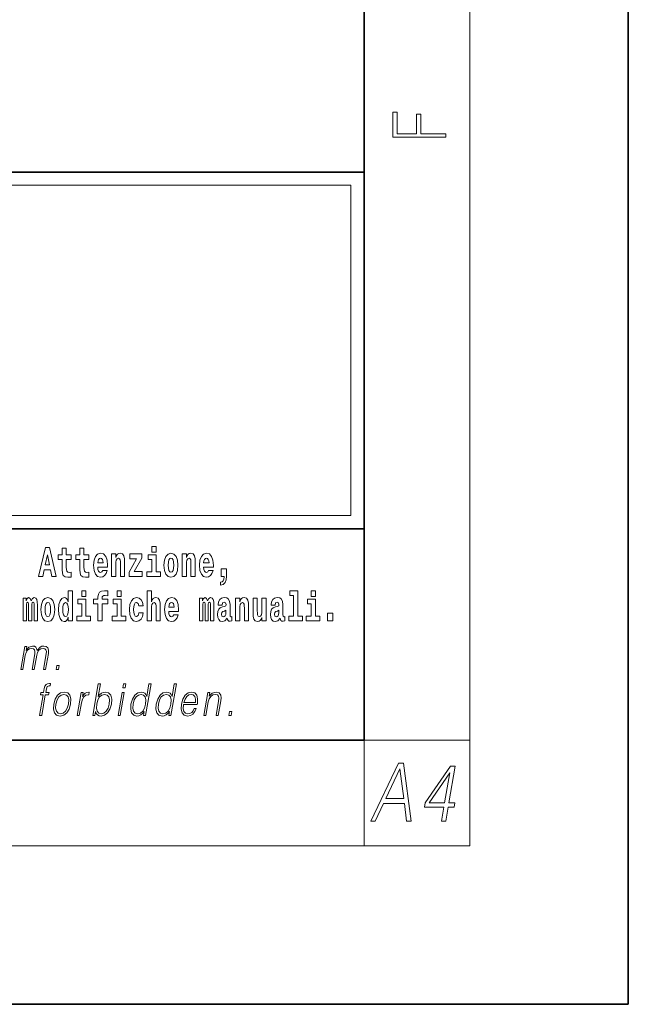
# Model space of a CAD drawing. Extents: x 0 to 210, y 0 to 297.
# Drawn here: x 187 to 210, y 0 to 37 of the extents above; entities that cross this region are included whole.
import ezdxf

# ---------------------------------------------------------------- set-up
doc = ezdxf.new("R2010")
doc.units = 0

msp = doc.modelspace()

# ---------------------------------------------------------------- linework, layer by layer
at = {"color": 7, "lineweight": 35}
for p, q in [((210, 0), (210, 297)), ((200, 10), (200, 287)), ((20, 31.5), (200, 31.5)), ((147.812, 31.5), (200, 31.5)), ((200, 10), (200, 31.5)), ((147.812, 18), (198.5, 18)), ((187, 18), (200, 18)), ((20, 10), (200, 10)), ((20, 10), (200, 10)), ((0, 0), (210, 0))]:
    msp.add_line(p, q, dxfattribs=at)
at = {"color": 7, "lineweight": 13}
for p, q in [((204, 6), (204, 291)), ((148.312, 31), (199.5, 31)), ((199.5, 31), (199.5, 18.5)), ((200, 10), (204, 10)), ((200, 10), (200, 6)), ((204, 6), (16, 6))]:
    msp.add_line(p, q, dxfattribs=at)
at = {"color": 252, "lineweight": 13}
msp.add_line((148.312, 18.5), (199.5, 18.5), dxfattribs=at)
at = {"color": 7, "lineweight": 13}
for points in [[(203.093, 32.817), (203.093, 32.955), (202.144, 32.955), (202.144, 33.691), (201.98, 33.691), (201.98, 32.955), (201.257, 32.955), (201.257, 33.766), (201.093, 33.766), (201.093, 32.817)], [(187.94, 17.293), (187.679, 16.193), (187.843, 16.193), (187.895, 16.446), (188.132, 16.446), (188.187, 16.193), (188.353, 16.193), (188.093, 17.293)], [(188.919, 17.016), (188.729, 17.016), (188.729, 17.265), (188.573, 17.265), (188.573, 17.016), (188.424, 17.016), (188.424, 16.839), (188.573, 16.839), (188.573, 16.46), (188.583, 16.323), (188.618, 16.232), (188.686, 16.181), (188.792, 16.163), (188.919, 16.171), (188.919, 16.352), (188.846, 16.346), (188.786, 16.358), (188.75, 16.396), (188.734, 16.458), (188.729, 16.541), (188.729, 16.839), (188.919, 16.839)], [(189.587, 17.016), (189.397, 17.016), (189.397, 17.265), (189.241, 17.265), (189.241, 17.016), (189.092, 17.016), (189.092, 16.839), (189.241, 16.839), (189.241, 16.46), (189.251, 16.323), (189.286, 16.232), (189.354, 16.181), (189.46, 16.163), (189.587, 16.171), (189.587, 16.352), (189.514, 16.346), (189.454, 16.358), (189.418, 16.396), (189.401, 16.458), (189.397, 16.541), (189.397, 16.839), (189.587, 16.839)], [(191.973, 17.332), (191.973, 17.116), (192.13, 17.116), (192.13, 17.332)], [(188.016, 17.019), (188.092, 16.631), (187.937, 16.631)], [(190.11, 16.422), (190.077, 16.368), (190.029, 16.349), (189.987, 16.362), (189.954, 16.4), (189.93, 16.463), (189.918, 16.55), (190.29, 16.55), (190.291, 16.607), (190.274, 16.808), (190.221, 16.956), (190.138, 17.045), (190.025, 17.075), (189.917, 17.043), (189.834, 16.954), (189.781, 16.81), (189.763, 16.62), (189.781, 16.426), (189.834, 16.282), (189.915, 16.193), (190.022, 16.163), (190.11, 16.179), (190.181, 16.225), (190.236, 16.304), (190.277, 16.422)], [(190.128, 16.713), (189.922, 16.713), (189.931, 16.786), (189.954, 16.842), (189.986, 16.877), (190.025, 16.889), (190.066, 16.877), (190.098, 16.843), (190.118, 16.788)], [(190.443, 17.045), (190.443, 16.193), (190.602, 16.193), (190.602, 16.617), (190.606, 16.732), (190.623, 16.815), (190.655, 16.864), (190.705, 16.881), (190.746, 16.866), (190.768, 16.824), (190.776, 16.756), (190.778, 16.667), (190.778, 16.193), (190.937, 16.193), (190.937, 16.71), (190.931, 16.862), (190.909, 16.976), (190.858, 17.048), (190.767, 17.073), (190.714, 17.064), (190.67, 17.035), (190.633, 16.986), (190.602, 16.915), (190.602, 17.045)], [(191.593, 16.886), (191.593, 17.045), (191.13, 17.045), (191.13, 16.861), (191.392, 16.861), (191.112, 16.36), (191.112, 16.193), (191.608, 16.193), (191.608, 16.377), (191.305, 16.377)], [(192.301, 16.369), (192.13, 16.369), (192.13, 17.016), (191.829, 17.016), (191.829, 16.839), (191.973, 16.839), (191.973, 16.369), (191.784, 16.369), (191.784, 16.193), (192.301, 16.193)], [(192.428, 16.618), (192.446, 16.423), (192.498, 16.281), (192.581, 16.193), (192.692, 16.163), (192.802, 16.193), (192.885, 16.281), (192.937, 16.423), (192.956, 16.618), (192.937, 16.812), (192.885, 16.956), (192.801, 17.043), (192.691, 17.075), (192.581, 17.043), (192.498, 16.956), (192.446, 16.812)], [(192.692, 16.886), (192.737, 16.869), (192.77, 16.818), (192.79, 16.734), (192.798, 16.62), (192.79, 16.504), (192.77, 16.42), (192.737, 16.369), (192.692, 16.354), (192.647, 16.369), (192.613, 16.422), (192.593, 16.507), (192.587, 16.626), (192.593, 16.737), (192.615, 16.818), (192.648, 16.869)], [(193.115, 17.045), (193.115, 16.193), (193.274, 16.193), (193.274, 16.617), (193.278, 16.732), (193.295, 16.815), (193.327, 16.864), (193.377, 16.881), (193.418, 16.866), (193.44, 16.824), (193.448, 16.756), (193.45, 16.667), (193.45, 16.193), (193.609, 16.193), (193.609, 16.71), (193.603, 16.862), (193.581, 16.976), (193.53, 17.048), (193.439, 17.073), (193.386, 17.064), (193.341, 17.035), (193.305, 16.986), (193.274, 16.915), (193.274, 17.045)], [(194.118, 16.422), (194.085, 16.368), (194.037, 16.349), (193.995, 16.362), (193.962, 16.4), (193.937, 16.463), (193.926, 16.55), (194.298, 16.55), (194.299, 16.607), (194.281, 16.808), (194.229, 16.956), (194.146, 17.045), (194.033, 17.075), (193.925, 17.043), (193.842, 16.954), (193.788, 16.81), (193.771, 16.62), (193.788, 16.426), (193.842, 16.282), (193.923, 16.193), (194.029, 16.163), (194.118, 16.179), (194.189, 16.225), (194.243, 16.304), (194.284, 16.422)], [(194.136, 16.713), (193.929, 16.713), (193.938, 16.786), (193.962, 16.842), (193.994, 16.877), (194.033, 16.889), (194.074, 16.877), (194.106, 16.843), (194.126, 16.788)], [(194.57, 15.864), (194.666, 15.894), (194.738, 15.96), (194.783, 16.067), (194.798, 16.205), (194.798, 16.485), (194.594, 16.485), (194.594, 16.193), (194.705, 16.193), (194.705, 16.171), (194.696, 16.094), (194.672, 16.035), (194.629, 15.995), (194.57, 15.973)], [(188.802, 14.648), (188.802, 14.517), (188.961, 14.517), (188.961, 15.655), (188.802, 15.655), (188.802, 15.238), (188.77, 15.309), (188.735, 15.36), (188.695, 15.389), (188.648, 15.398), (188.564, 15.366), (188.497, 15.278), (188.454, 15.135), (188.438, 14.943), (188.454, 14.75), (188.497, 14.606), (188.564, 14.517), (188.648, 14.487), (188.696, 14.496), (188.736, 14.525), (188.77, 14.575)], [(189.317, 15.655), (189.317, 15.439), (189.473, 15.439), (189.473, 15.655)], [(189.759, 15.162), (189.929, 15.162), (189.929, 14.517), (190.086, 14.517), (190.086, 15.162), (190.298, 15.162), (190.298, 15.339), (190.086, 15.339), (190.086, 15.376), (190.093, 15.422), (190.114, 15.452), (190.149, 15.468), (190.2, 15.474), (190.299, 15.466), (190.299, 15.647), (190.182, 15.655), (190.069, 15.642), (189.99, 15.603), (189.944, 15.527), (189.929, 15.406), (189.929, 15.339), (189.759, 15.339)], [(190.653, 15.655), (190.653, 15.439), (190.809, 15.439), (190.809, 15.655)], [(191.795, 15.655), (191.795, 14.517), (191.953, 14.517), (191.953, 14.94), (191.958, 15.056), (191.974, 15.138), (192.006, 15.187), (192.056, 15.205), (192.097, 15.189), (192.12, 15.148), (192.127, 15.08), (192.13, 14.991), (192.13, 14.517), (192.288, 14.517), (192.288, 15.034), (192.283, 15.186), (192.261, 15.3), (192.21, 15.371), (192.119, 15.397), (192.065, 15.387), (192.021, 15.358), (191.984, 15.309), (191.953, 15.238), (191.953, 15.655)], [(197.188, 15.477), (197.332, 15.477), (197.332, 14.693), (197.149, 14.693), (197.149, 14.517), (197.666, 14.517), (197.666, 14.693), (197.489, 14.693), (197.489, 15.655), (197.188, 15.655)], [(198, 15.655), (198, 15.439), (198.156, 15.439), (198.156, 15.655)], [(187.509, 15.148), (187.509, 14.517), (187.635, 14.517), (187.635, 15.105), (187.629, 15.229), (187.612, 15.32), (187.575, 15.378), (187.514, 15.398), (187.451, 15.366), (187.399, 15.274), (187.363, 15.365), (187.302, 15.398), (187.247, 15.366), (187.208, 15.278), (187.208, 15.368), (187.094, 15.368), (187.094, 14.517), (187.219, 14.517), (187.219, 15.141), (187.231, 15.198), (187.267, 15.219), (187.293, 15.203), (187.302, 15.159), (187.302, 14.517), (187.426, 14.517), (187.426, 15.141), (187.439, 15.198), (187.474, 15.219), (187.5, 15.203), (187.509, 15.159)], [(187.768, 14.942), (187.786, 14.747), (187.838, 14.604), (187.921, 14.517), (188.032, 14.487), (188.142, 14.517), (188.225, 14.604), (188.277, 14.747), (188.296, 14.942), (188.277, 15.135), (188.225, 15.279), (188.141, 15.366), (188.031, 15.398), (187.921, 15.366), (187.838, 15.279), (187.786, 15.135)], [(189.644, 14.693), (189.473, 14.693), (189.473, 15.339), (189.173, 15.339), (189.173, 15.162), (189.317, 15.162), (189.317, 14.693), (189.127, 14.693), (189.127, 14.517), (189.644, 14.517)], [(190.98, 14.693), (190.809, 14.693), (190.809, 15.339), (190.509, 15.339), (190.509, 15.162), (190.653, 15.162), (190.653, 14.693), (190.463, 14.693), (190.463, 14.517), (190.98, 14.517)], [(191.478, 14.821), (191.447, 14.717), (191.384, 14.679), (191.34, 14.694), (191.306, 14.745), (191.286, 14.829), (191.28, 14.945), (191.286, 15.059), (191.307, 15.143), (191.341, 15.192), (191.384, 15.21), (191.447, 15.176), (191.477, 15.086), (191.634, 15.086), (191.61, 15.216), (191.56, 15.314), (191.485, 15.376), (191.387, 15.398), (191.276, 15.365), (191.192, 15.273), (191.138, 15.129), (191.12, 14.94), (191.138, 14.753), (191.189, 14.61), (191.27, 14.518), (191.377, 14.487), (191.479, 14.511), (191.558, 14.575), (191.61, 14.682), (191.634, 14.821)], [(192.798, 14.745), (192.764, 14.691), (192.717, 14.672), (192.674, 14.685), (192.641, 14.723), (192.617, 14.786), (192.606, 14.873), (192.977, 14.873), (192.978, 14.931), (192.961, 15.132), (192.908, 15.279), (192.825, 15.368), (192.712, 15.398), (192.604, 15.366), (192.521, 15.278), (192.468, 15.133), (192.45, 14.943), (192.468, 14.75), (192.521, 14.606), (192.602, 14.517), (192.709, 14.487), (192.798, 14.503), (192.869, 14.549), (192.923, 14.628), (192.964, 14.745)], [(194.188, 15.148), (194.188, 14.517), (194.314, 14.517), (194.314, 15.105), (194.309, 15.229), (194.291, 15.32), (194.254, 15.378), (194.193, 15.398), (194.13, 15.366), (194.078, 15.274), (194.042, 15.365), (193.981, 15.398), (193.926, 15.366), (193.887, 15.278), (193.887, 15.368), (193.773, 15.368), (193.773, 14.517), (193.898, 14.517), (193.898, 15.141), (193.91, 15.198), (193.946, 15.219), (193.973, 15.203), (193.981, 15.159), (193.981, 14.517), (194.106, 14.517), (194.106, 15.141), (194.118, 15.198), (194.153, 15.219), (194.179, 15.203), (194.188, 15.159)], [(194.63, 15.111), (194.648, 15.194), (194.705, 15.222), (194.757, 15.2), (194.775, 15.137), (194.768, 15.087), (194.746, 15.064), (194.706, 15.054), (194.644, 15.045), (194.559, 15.013), (194.498, 14.954), (194.462, 14.87), (194.45, 14.761), (194.462, 14.647), (194.498, 14.56), (194.557, 14.507), (194.637, 14.487), (194.733, 14.52), (194.816, 14.62), (194.828, 14.563), (194.851, 14.525), (194.885, 14.506), (194.932, 14.498), (194.995, 14.511), (194.995, 14.675), (194.969, 14.671), (194.933, 14.691), (194.927, 14.756), (194.927, 15.133), (194.913, 15.249), (194.873, 15.332), (194.804, 15.381), (194.705, 15.398), (194.609, 15.378), (194.538, 15.322), (194.493, 15.235), (194.478, 15.124), (194.478, 15.111)], [(195.134, 15.368), (195.134, 14.517), (195.293, 14.517), (195.293, 14.94), (195.297, 15.056), (195.314, 15.138), (195.346, 15.187), (195.396, 15.205), (195.437, 15.189), (195.459, 15.148), (195.467, 15.08), (195.469, 14.991), (195.469, 14.517), (195.628, 14.517), (195.628, 15.034), (195.622, 15.186), (195.6, 15.3), (195.549, 15.371), (195.458, 15.397), (195.405, 15.387), (195.361, 15.358), (195.324, 15.309), (195.293, 15.238), (195.293, 15.368)], [(196.296, 14.517), (196.296, 15.368), (196.137, 15.368), (196.137, 14.945), (196.132, 14.828), (196.115, 14.745), (196.083, 14.696), (196.034, 14.68), (195.991, 14.694), (195.969, 14.739), (195.961, 14.81), (195.96, 14.907), (195.96, 15.368), (195.801, 15.368), (195.801, 14.851), (195.805, 14.698), (195.828, 14.583), (195.879, 14.514), (195.971, 14.488), (196.024, 14.498), (196.068, 14.525), (196.105, 14.574), (196.137, 14.647), (196.137, 14.517)], [(196.634, 15.111), (196.652, 15.194), (196.709, 15.222), (196.761, 15.2), (196.778, 15.137), (196.772, 15.087), (196.75, 15.064), (196.71, 15.054), (196.648, 15.045), (196.563, 15.013), (196.502, 14.954), (196.466, 14.87), (196.453, 14.761), (196.466, 14.647), (196.502, 14.56), (196.561, 14.507), (196.641, 14.487), (196.736, 14.52), (196.819, 14.62), (196.832, 14.563), (196.855, 14.525), (196.888, 14.506), (196.936, 14.498), (196.999, 14.511), (196.999, 14.675), (196.973, 14.671), (196.937, 14.691), (196.93, 14.756), (196.93, 15.133), (196.917, 15.249), (196.877, 15.332), (196.807, 15.381), (196.709, 15.398), (196.613, 15.378), (196.542, 15.322), (196.497, 15.235), (196.482, 15.124), (196.482, 15.111)], [(198.327, 14.693), (198.156, 14.693), (198.156, 15.339), (197.856, 15.339), (197.856, 15.162), (198, 15.162), (198, 14.693), (197.81, 14.693), (197.81, 14.517), (198.327, 14.517)], [(188.032, 15.21), (188.077, 15.192), (188.11, 15.141), (188.13, 15.057), (188.138, 14.943), (188.13, 14.828), (188.11, 14.744), (188.077, 14.693), (188.032, 14.677), (187.987, 14.693), (187.953, 14.745), (187.933, 14.831), (187.927, 14.95), (187.933, 15.061), (187.955, 15.141), (187.988, 15.192)], [(188.701, 15.208), (188.747, 15.19), (188.78, 15.141), (188.802, 15.057), (188.81, 14.943), (188.802, 14.828), (188.78, 14.744), (188.746, 14.693), (188.701, 14.677), (188.658, 14.693), (188.625, 14.744), (188.604, 14.828), (188.597, 14.943), (188.604, 15.057), (188.625, 15.14), (188.658, 15.19)], [(192.815, 15.037), (192.609, 15.037), (192.618, 15.11), (192.641, 15.165), (192.673, 15.2), (192.712, 15.213), (192.753, 15.2), (192.785, 15.167), (192.805, 15.111)], [(194.772, 14.821), (194.764, 14.756), (194.74, 14.707), (194.706, 14.675), (194.665, 14.666), (194.619, 14.693), (194.603, 14.763), (194.616, 14.831), (194.656, 14.867), (194.724, 14.886), (194.772, 14.919)], [(196.776, 14.821), (196.767, 14.756), (196.744, 14.707), (196.71, 14.675), (196.669, 14.666), (196.623, 14.693), (196.606, 14.763), (196.62, 14.831), (196.66, 14.867), (196.727, 14.886), (196.776, 14.919)], [(198.617, 14.808), (198.617, 14.517), (198.821, 14.517), (198.821, 14.808)], [(187.006, 12.674), (187.086, 12.674), (187.179, 13.21), (187.212, 13.316), (187.268, 13.4), (187.341, 13.453), (187.429, 13.473), (187.491, 13.46), (187.529, 13.42), (187.544, 13.353), (187.537, 13.26), (187.436, 12.674), (187.516, 12.674), (187.61, 13.216), (187.641, 13.32), (187.697, 13.402), (187.77, 13.453), (187.858, 13.473), (187.922, 13.46), (187.962, 13.423), (187.977, 13.36), (187.969, 13.27), (187.866, 12.674), (187.946, 12.674), (188.051, 13.278), (188.057, 13.402), (188.031, 13.49), (187.97, 13.543), (187.876, 13.562), (187.803, 13.55), (187.736, 13.518), (187.623, 13.392), (187.609, 13.463), (187.575, 13.517), (187.524, 13.55), (187.455, 13.562), (187.318, 13.518), (187.206, 13.397), (187.231, 13.54), (187.156, 13.54)], [(188.343, 12.674), (188.431, 12.674), (188.457, 12.822), (188.369, 12.822)], [(187.72, 10.932), (187.801, 10.932), (187.937, 11.717), (188.062, 11.717), (188.077, 11.798), (187.951, 11.798), (187.977, 11.947), (188.008, 12.029), (188.077, 12.055), (188.12, 12.049), (188.136, 12.139), (188.095, 12.144), (188.02, 12.132), (187.963, 12.099), (187.922, 12.04), (187.898, 11.957), (187.871, 11.798), (187.769, 11.798), (187.755, 11.717), (187.857, 11.717)], [(189.732, 10.932), (189.812, 10.932), (189.838, 11.082), (189.866, 11.007), (189.912, 10.952), (189.971, 10.921), (190.046, 10.909), (190.179, 10.939), (190.293, 11.029), (190.381, 11.171), (190.437, 11.365), (190.448, 11.556), (190.411, 11.7), (190.329, 11.788), (190.209, 11.82), (190.13, 11.808), (190.057, 11.775), (189.993, 11.72), (189.936, 11.645), (190.02, 12.132), (189.94, 12.132)], [(190.873, 11.982), (190.953, 11.982), (190.979, 12.132), (190.899, 12.132)], [(191.94, 12.132), (191.86, 12.132), (191.776, 11.648), (191.744, 11.722), (191.701, 11.777), (191.641, 11.808), (191.567, 11.82), (191.434, 11.788), (191.321, 11.7), (191.234, 11.556), (191.179, 11.365), (191.167, 11.171), (191.204, 11.029), (191.283, 10.939), (191.403, 10.909), (191.481, 10.921), (191.552, 10.951), (191.617, 11.004), (191.677, 11.079), (191.651, 10.932), (191.731, 10.932)], [(192.896, 12.132), (192.815, 12.132), (192.731, 11.648), (192.7, 11.722), (192.656, 11.777), (192.596, 11.808), (192.522, 11.82), (192.39, 11.788), (192.277, 11.7), (192.189, 11.556), (192.135, 11.365), (192.122, 11.171), (192.159, 11.029), (192.238, 10.939), (192.359, 10.909), (192.437, 10.921), (192.507, 10.951), (192.573, 11.004), (192.633, 11.079), (192.607, 10.932), (192.687, 10.932)], [(188.257, 11.365), (188.244, 11.171), (188.281, 11.027), (188.366, 10.939), (188.496, 10.911), (188.636, 10.941), (188.751, 11.027), (188.838, 11.171), (188.894, 11.365), (188.905, 11.558), (188.868, 11.7), (188.784, 11.788), (188.654, 11.82), (188.514, 11.788), (188.398, 11.7), (188.311, 11.556)], [(188.34, 11.365), (188.383, 11.521), (188.449, 11.637), (188.536, 11.707), (188.639, 11.732), (188.733, 11.707), (188.796, 11.637), (188.821, 11.521), (188.811, 11.365), (188.766, 11.206), (188.701, 11.092), (188.614, 11.022), (188.512, 10.999), (188.417, 11.022), (188.354, 11.092), (188.327, 11.206)], [(189.142, 10.932), (189.222, 10.932), (189.306, 11.413), (189.342, 11.545), (189.397, 11.64), (189.472, 11.697), (189.568, 11.717), (189.579, 11.717), (189.597, 11.82), (189.587, 11.82), (189.514, 11.808), (189.45, 11.778), (189.393, 11.723), (189.343, 11.647), (189.37, 11.798), (189.292, 11.798)], [(189.883, 11.365), (189.925, 11.521), (189.992, 11.637), (190.077, 11.707), (190.182, 11.732), (190.276, 11.707), (190.337, 11.637), (190.364, 11.521), (190.354, 11.365), (190.311, 11.206), (190.244, 11.091), (190.157, 11.021), (190.054, 10.997), (189.96, 11.021), (189.897, 11.092), (189.87, 11.208)], [(190.69, 10.932), (190.77, 10.932), (190.921, 11.798), (190.841, 11.798)], [(191.262, 11.365), (191.304, 11.521), (191.37, 11.637), (191.457, 11.707), (191.562, 11.732), (191.656, 11.707), (191.718, 11.637), (191.744, 11.521), (191.733, 11.365), (191.69, 11.206), (191.624, 11.091), (191.537, 11.021), (191.434, 10.997), (191.338, 11.021), (191.277, 11.092), (191.251, 11.208)], [(192.218, 11.365), (192.259, 11.521), (192.326, 11.637), (192.413, 11.707), (192.518, 11.732), (192.612, 11.707), (192.673, 11.637), (192.7, 11.521), (192.689, 11.365), (192.645, 11.206), (192.58, 11.091), (192.493, 11.021), (192.39, 10.997), (192.294, 11.021), (192.233, 11.092), (192.206, 11.208)], [(193.169, 11.346), (193.685, 11.346), (193.691, 11.38), (193.702, 11.566), (193.669, 11.705), (193.59, 11.79), (193.473, 11.82), (193.339, 11.788), (193.229, 11.7), (193.142, 11.555), (193.089, 11.361), (193.075, 11.169), (193.111, 11.027), (193.19, 10.939), (193.312, 10.909), (193.425, 10.931), (193.522, 10.987), (193.599, 11.079), (193.651, 11.199), (193.57, 11.199), (193.532, 11.114), (193.477, 11.051), (193.41, 11.011), (193.332, 10.997), (193.244, 11.019), (193.185, 11.087), (193.158, 11.194), (193.168, 11.341)], [(193.183, 11.428), (193.225, 11.555), (193.287, 11.65), (193.365, 11.71), (193.456, 11.732), (193.536, 11.71), (193.593, 11.652), (193.619, 11.555), (193.617, 11.428)], [(193.936, 10.932), (194.017, 10.932), (194.105, 11.443), (194.141, 11.563), (194.199, 11.655), (194.276, 11.712), (194.366, 11.732), (194.449, 11.715), (194.494, 11.667), (194.505, 11.586), (194.494, 11.473), (194.4, 10.932), (194.48, 10.932), (194.576, 11.485), (194.593, 11.605), (194.585, 11.698), (194.517, 11.787), (194.398, 11.82), (194.257, 11.78), (194.14, 11.66), (194.164, 11.798), (194.087, 11.798)], [(194.88, 10.932), (194.968, 10.932), (194.994, 11.081), (194.906, 11.081)], [(200.25, 6.932), (200.419, 6.932), (200.737, 7.605), (201.53, 7.605), (201.611, 6.932), (201.78, 6.932), (201.494, 9.132), (201.301, 9.132)], [(202.928, 6.932), (203.089, 6.932), (203.181, 7.461), (203.407, 7.461), (203.435, 7.623), (203.21, 7.623), (203.45, 9.009), (203.276, 9.009), (202.311, 7.623), (202.283, 7.461), (203.02, 7.461)], [(200.822, 7.786), (201.359, 8.918), (201.505, 7.786)], [(203.048, 7.623), (202.458, 7.623), (203.245, 8.756)]]:
    msp.add_lwpolyline(points, close=True, dxfattribs=at)

doc.saveas('drawing.dxf')
